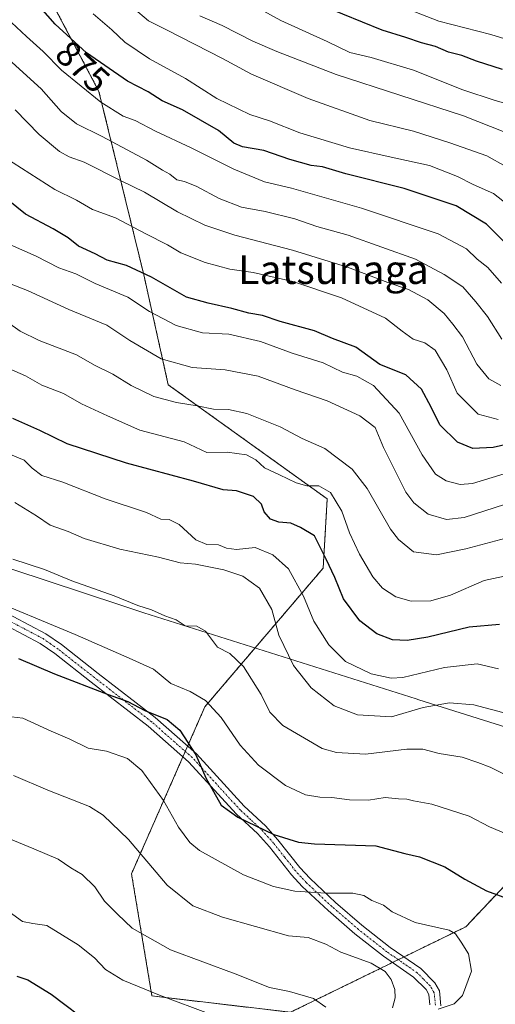
# Model space of a CAD drawing. Units: metres. Extents: x 654938 to 658404, y 4741742 to 4744133.
# Drawn here: x 656851 to 656984, y 4743386 to 4743660 of the extents above; entities that cross this region are included whole.
import ezdxf
from ezdxf.enums import TextEntityAlignment as Align

# ---------------------------------------------------------------- set-up
doc = ezdxf.new("R2010")
doc.units = ezdxf.units.M
doc.header["$MEASUREMENT"] = 0
doc.linetypes.add('TRAZO_Y_PUNTO', pattern=[1, 0.5, -0.25, 0, -0.25])
doc.linetypes.add('TRAZOS', pattern=[0.75, 0.5, -0.25])
for name, color, linetype, lineweight in [('Arbolado forestal', 92, 'TRAZOS', 0), ('Arbolado forestal CxS', 92, 'Continuous', 0), ('Camino', 19, 'Continuous', 0), ('Camino Cxs', 19, 'Continuous', 0), ('Camino eje', 39, 'TRAZO_Y_PUNTO', 13), ('Curva de nivel maestra', 36, 'Continuous', 30), ('Curva de nivel normal', 36, 'Continuous', 0), ('Entidad de ámbito territorial', 19, 'Continuous', 0), ('Entidad de ámbito territorial CxS', 92, 'Continuous', 0), ('Municipio', 9, 'Continuous', 13), ('Municipio CxS', 142, 'Continuous', 0), ('Rótulo de curva de nivel directora', 19, 'Continuous', 0), ('Texto cartográfico', 19, 'Continuous', 0)]:
    doc.layers.add(name, color=color, linetype=linetype, lineweight=lineweight)
doc.styles.add('Arial', font='txt', dxfattribs={"height": 0.2})

# ---------------------------------------------------------------- blocks, each defined once
blk = doc.blocks.new('*U166')
at = {"layer": 'Curva de nivel normal', "color": 36, "linetype": 'Continuous', "lineweight": 0}
blk.add_polyline3d([(656848.44, 4743411.63, 780), (656852.17, 4743408.95, 780), (656855.02, 4743408.39, 780), (656858.94, 4743407.83, 780), (656867.67, 4743402.49, 780), (656872.22, 4743398.87, 780), (656875.29, 4743395.65, 780), (656880.06, 4743392.63, 780), (656890.3, 4743388.47, 780), (656904.67, 4743383.07, 780)], dxfattribs=at)
blk = doc.blocks.new('*U171')
at = {"layer": 'Curva de nivel normal', "color": 36, "linetype": 'Continuous', "lineweight": 0}
blk.add_polyline3d([(656967.76, 4743384.61, 795), (656972.25, 4743386.03, 795), (656974.56, 4743388.34, 795), (656977.04, 4743395.13, 795), (656976.17, 4743399.94, 795), (656974.12, 4743403.21, 795), (656972.55, 4743405.55, 795), (656970.83, 4743406.56, 795), (656961.38, 4743408.71, 795), (656955.01, 4743411.68, 795), (656952.56, 4743413.46, 795), (656949.27, 4743414.82, 795), (656947.05, 4743416.19, 795), (656944.04, 4743416.85, 795), (656936.57, 4743416.88, 795), (656927.94, 4743417.42, 795), (656922.01, 4743418.67, 795), (656913.63, 4743421.91, 795), (656901.36, 4743428.68, 795), (656898.7, 4743430.92, 795), (656895.6, 4743435.19, 795), (656891.43, 4743442.61, 795), (656885.36, 4743450.94, 795), (656881.36, 4743454.27, 795), (656875.52, 4743456.37, 795), (656870.45, 4743457.21, 795), (656865.37, 4743459.71, 795), (656860.18, 4743461.87, 795), (656852.27, 4743465.52, 795), (656847.58, 4743466.09, 795)], dxfattribs=at)
blk = doc.blocks.new('*U179')
at = {"layer": 'Curva de nivel normal', "color": 36, "linetype": 'Continuous', "lineweight": 0}
blk.add_polyline3d([(656849.66, 4743449.6, 790), (656859.19, 4743445.48, 790), (656870.83, 4743440.91, 790), (656874.6, 4743438.5, 790), (656881.61, 4743431.79, 790), (656892.39, 4743419.03, 790), (656899.56, 4743413.28, 790), (656907.8, 4743410.21, 790), (656926.1, 4743404.95, 790), (656931.63, 4743404.48, 790), (656936.5, 4743402.61, 790), (656940.69, 4743400.45, 790), (656949.17, 4743397.33, 790), (656953.05, 4743395.08, 790), (656954.72, 4743392.83, 790), (656955.72, 4743390.02, 790), (656955.81, 4743387.68, 790), (656955.08, 4743384.92, 790)], dxfattribs=at)
blk = doc.blocks.new('*U212')
at = {"layer": 'Curva de nivel normal', "color": 36, "linetype": 'Continuous', "lineweight": 0}
blk.add_polyline3d([(656840.87, 4743499.6, 805), (656866.87, 4743488.79, 805), (656881.83, 4743482.26, 805), (656888.56, 4743479.12, 805), (656893.42, 4743475.14, 805), (656898.76, 4743472.94, 805), (656903.09, 4743470.41, 805), (656907.42, 4743465.72, 805), (656912.73, 4743458.04, 805), (656917.8, 4743452.42, 805), (656925.34, 4743446.75, 805), (656930.91, 4743444.18, 805), (656934.87, 4743443.52, 805), (656938.22, 4743443.47, 805), (656943.12, 4743442.81, 805), (656948.42, 4743442.75, 805), (656952.99, 4743443.43, 805), (656956.7, 4743443.08, 805), (656959.08, 4743443, 805), (656960.94, 4743442.53, 805), (656965.97, 4743441.56, 805), (656976.37, 4743438.29, 805), (656982, 4743435.26, 805), (656988.39, 4743432.58, 805)], dxfattribs=at)
blk = doc.blocks.new('*U222')
at = {"layer": 'Curva de nivel normal', "color": 36, "linetype": 'Continuous', "lineweight": 0}
blk.add_polyline3d([(656842.42, 4743434.42, 785), (656855.31, 4743429.19, 785), (656862.06, 4743426.26, 785), (656865.65, 4743423.9, 785), (656868.78, 4743422.03, 785), (656872.31, 4743418.56, 785), (656874.98, 4743414.61, 785), (656878.57, 4743411.01, 785), (656882.7, 4743407.06, 785), (656893.3, 4743401.12, 785), (656911.27, 4743394.41, 785), (656920.88, 4743390.56, 785), (656926.42, 4743389.48, 785), (656933.08, 4743387.54, 785), (656936.5, 4743385.12, 785)], dxfattribs=at)
blk = doc.blocks.new('*U271')
at = {"layer": 'Curva de nivel maestra', "color": 36, "linetype": 'Continuous', "lineweight": 30}
blk.add_polyline3d([(656985.61, 4743645.94, 900), (656978.38, 4743648.33, 900), (656974.31, 4743649.9, 900), (656970.63, 4743650.82, 900), (656967.03, 4743652.35, 900), (656963.16, 4743653.36, 900), (656958.72, 4743654.91, 900), (656952.14, 4743656.9, 900), (656935.77, 4743663.56, 900)], dxfattribs=at)
blk = doc.blocks.new('*U272')
at = {"layer": 'Curva de nivel maestra', "color": 36, "linetype": 'Continuous', "lineweight": 30}
blk.add_polyline3d([(656851.09, 4743482.15, 800), (656861.08, 4743477.82, 800), (656876.04, 4743472.13, 800), (656881.51, 4743470.19, 800), (656886.2, 4743467.69, 800), (656892.37, 4743465.15, 800), (656895.93, 4743462.17, 800), (656900.39, 4743455.28, 800), (656903.12, 4743448.96, 800), (656905.3, 4743445.1, 800), (656907.42, 4743441.32, 800), (656912.06, 4743437.98, 800), (656922.08, 4743433.16, 800), (656928.94, 4743431.04, 800), (656933.36, 4743430.54, 800), (656950.42, 4743430.03, 800), (656958.5, 4743427.91, 800), (656962.61, 4743426.91, 800), (656969.6, 4743424.19, 800), (656975.15, 4743420.74, 800), (656981.22, 4743417.48, 800), (656987.73, 4743415.08, 800)], dxfattribs=at)
blk = doc.blocks.new('*U275')
at = {"layer": 'Curva de nivel maestra', "color": 36, "linetype": 'Continuous', "lineweight": 30}
blk.add_polyline3d([(656984.78, 4743491.56, 825), (656976.42, 4743490.87, 825), (656964.84, 4743488.05, 825), (656959.1, 4743487.12, 825), (656955.09, 4743487.35, 825), (656950.68, 4743488.94, 825), (656945.98, 4743492.56, 825), (656941.43, 4743498.68, 825), (656939.02, 4743504.64, 825), (656936.57, 4743509.76, 825), (656933.33, 4743516.24, 825), (656929.5, 4743518.58, 825), (656926.76, 4743519.76, 825), (656923.42, 4743520.01, 825), (656921.1, 4743520.91, 825), (656919.41, 4743522.95, 825), (656918.62, 4743525.06, 825), (656916.39, 4743527.23, 825), (656911.67, 4743528.73, 825), (656907.96, 4743529.03, 825), (656899.75, 4743531.48, 825), (656881.06, 4743536.43, 825), (656864.61, 4743541.86, 825), (656856.97, 4743545.59, 825), (656849.5, 4743548.85, 825)], dxfattribs=at)
blk = doc.blocks.new('*U278')
at = {"layer": 'Curva de nivel maestra', "color": 36, "linetype": 'Continuous', "lineweight": 30}
blk.add_polyline3d([(656992, 4743542.89, 850), (656983.06, 4743540.79, 850), (656977.42, 4743540.57, 850), (656973.15, 4743542.29, 850), (656968.22, 4743547.14, 850), (656965.78, 4743552.03, 850), (656963.1, 4743557.02, 850), (656958.77, 4743561.03, 850), (656951.58, 4743563.92, 850), (656944.84, 4743568.69, 850), (656938.33, 4743571.1, 850), (656933.34, 4743573.24, 850), (656923.83, 4743575.88, 850), (656918.94, 4743577.52, 850), (656915.09, 4743578.23, 850), (656910.42, 4743579.53, 850), (656903.76, 4743580.93, 850), (656897.76, 4743582.65, 850), (656888.09, 4743588.16, 850), (656881.09, 4743591.42, 850), (656875.76, 4743592.93, 850), (656872.42, 4743594.67, 850), (656867.78, 4743596.84, 850), (656864.91, 4743599.14, 850), (656860.7, 4743601.65, 850), (656853.05, 4743605.73, 850), (656845.65, 4743611.6, 850)], dxfattribs=at)
blk = doc.blocks.new('*U279')
at = {"layer": 'Curva de nivel maestra', "color": 36, "linetype": 'Continuous', "lineweight": 30}
blk.add_polyline3d([(656987.52, 4743596.65, 875), (656981.15, 4743602.98, 875), (656972.76, 4743608.02, 875), (656958.32, 4743612.89, 875), (656942.06, 4743616.98, 875), (656935.64, 4743618.89, 875), (656932.4, 4743619.3, 875), (656926.51, 4743620.92, 875), (656919.27, 4743623.48, 875), (656913.38, 4743624.47, 875), (656910.91, 4743625.5, 875), (656906.64, 4743629.03, 875), (656896.63, 4743634.71, 875), (656891.04, 4743637.26, 875), (656887.08, 4743639.76, 875), (656881.4, 4743642.72, 875), (656869.96, 4743650.6, 875), (656861.28, 4743658.54, 875), (656855.82, 4743664.75, 875)], dxfattribs=at)
blk = doc.blocks.new('*U283')
at = {"layer": 'Curva de nivel maestra', "color": 36, "linetype": 'Continuous', "lineweight": 30}
blk.add_polyline3d([(656850.58, 4743393.77, 775), (656853.62, 4743392.72, 775), (656860.13, 4743388.73, 775), (656871.9, 4743379.82, 775)], dxfattribs=at)

msp = doc.modelspace()

# ---------------------------------------------------------------- linework, layer by layer
at = {"layer": 'Arbolado forestal', "color": 92, "linetype": 'TRAZOS', "lineweight": 0}
msp.add_polyline3d([(656851.9, 4743680.67, 880.41), (656873.44, 4743639.87, 871.07), (656885.91, 4743588.86, 849.46), (656892.71, 4743558.26, 837.3), (656936.91, 4743526.52, 829.4), (656935.78, 4743507.25, 824.01), (656902.91, 4743468.72, 804.19), (656898.09, 4743457.75, 799.64), (656897.44, 4743456.27, 799.12), (656896.79, 4743454.79, 798.57), (656882.5, 4743422.25, 788.06), (656888.17, 4743388.24, 779.49), (656926.71, 4743383.71, 783.22), (656955.08, 4743397.56, 791.09), (656956.67, 4743398.34, 791.57), (656958.25, 4743399.11, 791.88), (656975.45, 4743407.51, 796.03), (657013.99, 4743448.31, 811.88), (657054.79, 4743467.58, 827.05), (657073.98, 4743475.98, 835.12), (657091.06, 4743483.45, 842.34), (657106.93, 4743455.11, 847.13), (657112.6, 4743419.98, 847.7), (657128.46, 4743381.44, 855.29)], dxfattribs=at)
at = {"layer": 'Arbolado forestal CxS', "color": 92, "linetype": 'Continuous', "lineweight": 0}
for points in [[(656851.9, 4743680.67, 880.41), (656873.44, 4743639.87, 871.07), (656885.91, 4743588.86, 849.46), (656892.71, 4743558.26, 837.3), (656936.91, 4743526.52, 829.4), (656935.78, 4743507.25, 824.01), (656902.91, 4743468.72, 804.19), (656882.5, 4743422.25, 788.06), (656888.17, 4743388.24, 779.49), (656926.71, 4743383.71, 783.22), (656975.45, 4743407.51, 796.03), (657013.99, 4743448.31, 811.88), (657054.79, 4743467.58, 827.05), (657073.98, 4743475.98, 835.12), (657091.06, 4743483.45, 842.34), (657106.93, 4743455.11, 847.13), (657112.6, 4743419.98, 847.7), (657128.47, 4743381.44, 855.29)], [(657128.47, 4743381.44, 855.29), (657112.6, 4743419.98, 847.7), (657106.93, 4743455.11, 847.13), (657091.06, 4743483.45, 842.34), (657073.98, 4743475.98, 835.12), (657054.79, 4743467.58, 827.05), (657013.99, 4743448.31, 811.88), (656975.45, 4743407.51, 796.03), (656926.71, 4743383.71, 783.22), (656888.17, 4743388.24, 779.49), (656882.5, 4743422.25, 788.06), (656902.91, 4743468.72, 804.19), (656935.78, 4743507.25, 824.01), (656936.91, 4743526.52, 829.4), (656892.71, 4743558.26, 837.3), (656885.91, 4743588.86, 849.46), (656873.44, 4743639.87, 871.07), (656851.9, 4743680.67, 880.41)]]:
    msp.add_polyline3d(points, dxfattribs=at)
at = {"layer": 'Camino', "color": 19, "linetype": 'Continuous', "lineweight": 0}
for points in [[(656840.42, 4743498.61, 804.39), (656858.7, 4743488.95, 803.5), (656863.02, 4743485.97, 803.02), (656873.2, 4743477.97, 801.79), (656889.07, 4743465.71, 799.79), (656900.52, 4743455.61, 799.96), (656913.84, 4743441.02, 801.09), (656919.73, 4743435.59, 800.44), (656923.19, 4743431.71, 799.6), (656929.33, 4743423.97, 797.5), (656932.17, 4743420.88, 796.39), (656939.19, 4743414.27, 793.7), (656946.55, 4743407.94, 792.7), (656954.41, 4743401.77, 792.28), (656962.92, 4743395.88, 791.84), (656966.85, 4743391.88, 792.67), (656968.15, 4743389.64, 793.3), (656968.54, 4743385.51, 794.87)], [(656965.41, 4743385.81, 793.91), (656965.14, 4743388.68, 792.55), (656964.38, 4743390, 792.12), (656960.93, 4743393.52, 791.23), (656952.58, 4743399.29, 791.15), (656944.59, 4743405.56, 791.82), (656937.13, 4743411.98, 792.74), (656929.97, 4743418.71, 795.5), (656926.98, 4743421.97, 796.64), (656920.83, 4743429.73, 798.6), (656917.53, 4743433.43, 799.31), (656911.66, 4743438.85, 799.96), (656898.36, 4743453.41, 798.8), (656887.1, 4743463.33, 798.17), (656871.31, 4743475.54, 800.64), (656861.19, 4743483.49, 801.86), (656857.1, 4743486.32, 802.28), (656838.81, 4743495.97, 803.25)]]:
    msp.add_polyline3d(points, dxfattribs=at)
at = {"layer": 'Camino Cxs', "color": 19, "linetype": 'Continuous', "lineweight": 0}
for points in [[(656840.42, 4743498.61, 804.39), (656858.7, 4743488.95, 803.5), (656863.02, 4743485.97, 803.02), (656873.2, 4743477.97, 801.79), (656889.07, 4743465.71, 799.79), (656900.52, 4743455.61, 799.96), (656913.84, 4743441.02, 801.09), (656919.73, 4743435.59, 800.44), (656923.19, 4743431.71, 799.6), (656929.33, 4743423.97, 797.5), (656932.17, 4743420.88, 796.39), (656939.19, 4743414.27, 793.7), (656946.55, 4743407.94, 792.7), (656954.41, 4743401.77, 792.28), (656962.92, 4743395.88, 791.84), (656966.85, 4743391.88, 792.67), (656968.15, 4743389.64, 793.3), (656968.54, 4743385.51, 794.87)], [(656965.41, 4743385.81, 793.91), (656965.14, 4743388.68, 792.55), (656964.38, 4743390, 792.12), (656960.93, 4743393.52, 791.23), (656952.58, 4743399.29, 791.15), (656944.59, 4743405.56, 791.82), (656937.13, 4743411.98, 792.74), (656929.97, 4743418.71, 795.5), (656926.98, 4743421.97, 796.64), (656920.83, 4743429.73, 798.6), (656917.53, 4743433.43, 799.31), (656911.66, 4743438.85, 799.96), (656898.36, 4743453.41, 798.8), (656887.1, 4743463.33, 798.17), (656871.31, 4743475.54, 800.64), (656861.19, 4743483.49, 801.86), (656857.1, 4743486.32, 802.28), (656838.81, 4743495.97, 803.25)]]:
    msp.add_polyline3d(points, dxfattribs=at)
at = {"layer": 'Camino eje', "color": 39, "linetype": 'TRAZO_Y_PUNTO', "lineweight": 13}
msp.add_polyline3d([(656966.98, 4743385.66, 794.65), (656966.65, 4743389.16, 793.09), (656966, 4743390.28, 792.68), (656965.62, 4743390.94, 792.46), (656963.65, 4743392.94, 791.76), (656961.93, 4743394.7, 791.55), (656957.67, 4743397.65, 791.5), (656953.5, 4743400.53, 791.73), (656945.57, 4743406.75, 792.25), (656938.16, 4743413.13, 793.22), (656934.65, 4743416.43, 794.46), (656931.07, 4743419.8, 795.94), (656929.65, 4743421.34, 796.51), (656928.16, 4743422.97, 797.06), (656925.08, 4743426.85, 798.18), (656922.01, 4743430.72, 799.12), (656918.63, 4743434.51, 799.88), (656915.69, 4743437.23, 800.23), (656912.75, 4743439.94, 800.53), (656906.1, 4743447.22, 800.43), (656899.44, 4743454.51, 799.4), (656893.72, 4743459.56, 798.82), (656888.09, 4743464.52, 798.99), (656880.15, 4743470.65, 800.04), (656872.26, 4743476.76, 801.22), (656862.11, 4743484.73, 802.45), (656860.06, 4743486.15, 802.69), (656857.9, 4743487.64, 802.87), (656848.76, 4743492.47, 803.3)], dxfattribs=at)
at = {"layer": 'Curva de nivel normal', "color": 36, "linetype": 'Continuous', "lineweight": 0}
for points in [[(656883.08, 4743662.99, 885), (656887.18, 4743659.48, 885), (656892.45, 4743656.91, 885), (656907.76, 4743649.02, 885), (656915.86, 4743644.69, 885), (656931.62, 4743637.87, 885), (656948.74, 4743631.8, 885), (656960.9, 4743628.82, 885), (656971.04, 4743625.57, 885), (656981.28, 4743621.94, 885), (656991.86, 4743615.99, 885)], [(656915.38, 4743664.3, 895), (656923.98, 4743659.57, 895), (656936.93, 4743653.76, 895), (656943.22, 4743650.72, 895), (656949.14, 4743649.3, 895), (656960.87, 4743645.8, 895), (656974.59, 4743640.33, 895), (656983.62, 4743637.33, 895), (656989.28, 4743635.81, 895)], [(656955.09, 4743664.43, 905), (656967.92, 4743659.45, 905), (656982.43, 4743655.7, 905), (656992.85, 4743652.44, 905)], [(656847.76, 4743660.38, 870), (656853.3, 4743655.15, 870), (656857.92, 4743651.02, 870), (656863.04, 4743645.75, 870), (656873.93, 4743636.85, 870), (656880.14, 4743632.96, 870), (656883.55, 4743631.81, 870), (656889.19, 4743628.83, 870), (656899.1, 4743624.15, 870), (656910.98, 4743618.25, 870), (656919.47, 4743614.74, 870), (656927, 4743612.93, 870), (656946.43, 4743607.42, 870), (656967.71, 4743600.23, 870), (656975.62, 4743596.05, 870), (656978.57, 4743593.24, 870), (656981.58, 4743590.92, 870), (656985.41, 4743586.56, 870)], [(656871.84, 4743661.44, 880), (656877.06, 4743656.98, 880), (656880.64, 4743653.61, 880), (656887.51, 4743648.94, 880), (656897.5, 4743643.46, 880), (656906.2, 4743637.88, 880), (656915.37, 4743633.43, 880), (656920.89, 4743631.67, 880), (656929.28, 4743628.36, 880), (656943.13, 4743624.2, 880), (656954.69, 4743621.55, 880), (656965.37, 4743619.3, 880), (656973.17, 4743616.25, 880), (656977.48, 4743614.01, 880), (656983.11, 4743611.52, 880), (656991.39, 4743604.97, 880)], [(656901.53, 4743660.86, 890), (656907.72, 4743658.25, 890), (656916.2, 4743653.88, 890), (656922.86, 4743651, 890), (656939.4, 4743644.54, 890), (656974.78, 4743633.09, 890), (656986.26, 4743628.56, 890)], [(656844.15, 4743652.54, 865), (656857.35, 4743640.58, 865), (656862.94, 4743634.24, 865), (656867.22, 4743630.82, 865), (656874.33, 4743627.36, 865), (656886.66, 4743620.78, 865), (656891.1, 4743618.01, 865), (656893.11, 4743616.85, 865), (656895.06, 4743615.32, 865), (656897.24, 4743614.83, 865), (656900.69, 4743613.43, 865), (656906.91, 4743610.1, 865), (656913.09, 4743607.65, 865), (656919.66, 4743606.48, 865), (656927.86, 4743604.42, 865), (656934.05, 4743602.31, 865), (656942.73, 4743599.86, 865), (656961.45, 4743593.17, 865), (656969.4, 4743588.98, 865), (656974.62, 4743585.52, 865), (656978.24, 4743581.33, 865), (656981.44, 4743577.24, 865), (656985.48, 4743570.92, 865)], [(656850.12, 4743634.73, 860), (656856.86, 4743627.88, 860), (656862.45, 4743623.17, 860), (656865.14, 4743621.66, 860), (656869.29, 4743620.15, 860), (656879.44, 4743615.08, 860), (656886.09, 4743611.87, 860), (656895.26, 4743606.42, 860), (656902.89, 4743602.62, 860), (656911.2, 4743599.86, 860), (656927.21, 4743595.68, 860), (656942.57, 4743591.01, 860), (656953.78, 4743586.75, 860), (656959.47, 4743584.76, 860), (656964.92, 4743581.92, 860), (656969.45, 4743578.12, 860), (656971.83, 4743575.16, 860), (656974.5, 4743571.64, 860), (656978.55, 4743563.96, 860), (656981.86, 4743559.93, 860), (656985.2, 4743558.04, 860)], [(656847.29, 4743621.5, 855), (656861.21, 4743612.59, 855), (656867.22, 4743609.66, 855), (656871.62, 4743607.06, 855), (656878.07, 4743604.74, 855), (656886.51, 4743600.23, 855), (656892.47, 4743597.18, 855), (656896.2, 4743594.97, 855), (656902.98, 4743592.28, 855), (656909.87, 4743590.46, 855), (656916.28, 4743589.51, 855), (656927.38, 4743586.96, 855), (656940.9, 4743582.41, 855), (656953.12, 4743576.81, 855), (656957.7, 4743573.17, 855), (656960.82, 4743571, 855), (656964.03, 4743569.95, 855), (656966.94, 4743567.86, 855), (656970.14, 4743562.4, 855), (656973.03, 4743555.95, 855), (656978.84, 4743550.09, 855), (656984.4, 4743548.63, 855)], [(656846.49, 4743598.2, 845), (656855.94, 4743594, 845), (656862.32, 4743590.78, 845), (656866.98, 4743589.15, 845), (656872.37, 4743586.4, 845), (656881.49, 4743582.67, 845), (656887.52, 4743578.68, 845), (656894.92, 4743574.8, 845), (656902.24, 4743572.71, 845), (656909.54, 4743572.39, 845), (656918.37, 4743570.27, 845), (656927.12, 4743567.04, 845), (656935.79, 4743564.38, 845), (656941.17, 4743561.74, 845), (656945.14, 4743560.62, 845), (656949.78, 4743558.1, 845), (656956.9, 4743550.39, 845), (656963.32, 4743538.76, 845), (656966.98, 4743533.38, 845), (656969.94, 4743531.52, 845), (656973.91, 4743530.5, 845), (656977.28, 4743530.81, 845), (656986.09, 4743533.46, 845)], [(656844.69, 4743587.96, 840), (656853.54, 4743584.45, 840), (656865.05, 4743579.22, 840), (656875.64, 4743574.87, 840), (656882.04, 4743570.59, 840), (656890.75, 4743565.46, 840), (656899.35, 4743563.04, 840), (656908.51, 4743562.38, 840), (656917.73, 4743560.65, 840), (656927.97, 4743556.89, 840), (656936.92, 4743553.84, 840), (656946.01, 4743549.6, 840), (656950.22, 4743546.42, 840), (656952.57, 4743540.85, 840), (656958.81, 4743528.42, 840), (656961, 4743525.46, 840), (656965.01, 4743522.26, 840), (656970.11, 4743520.75, 840), (656975.01, 4743521.38, 840), (656986.21, 4743525, 840)], [(656847.97, 4743575.7, 835), (656851.56, 4743573.22, 835), (656856.79, 4743570.56, 835), (656867.2, 4743566.62, 835), (656872.24, 4743563.71, 835), (656877.26, 4743561.18, 835), (656882.44, 4743558.03, 835), (656888.73, 4743555, 835), (656895.04, 4743553.32, 835), (656900.79, 4743552.44, 835), (656905.3, 4743551.48, 835), (656909.47, 4743551.37, 835), (656914.51, 4743550.28, 835), (656923.86, 4743546.6, 835), (656929.93, 4743543.35, 835), (656936.27, 4743540.56, 835), (656943.86, 4743534.75, 835), (656948.03, 4743529.4, 835), (656954.48, 4743518.14, 835), (656956.71, 4743515.19, 835), (656960.92, 4743511.8, 835), (656967.25, 4743511, 835), (656975.42, 4743512.64, 835), (656987.98, 4743515.94, 835)], [(656848.61, 4743562.68, 830), (656853.05, 4743560.74, 830), (656857.6, 4743558.18, 830), (656863.56, 4743555.87, 830), (656868.54, 4743552.99, 830), (656875.84, 4743549.64, 830), (656884.79, 4743545.66, 830), (656897.15, 4743542.42, 830), (656903.42, 4743539.42, 830), (656909.09, 4743539.49, 830), (656914.42, 4743538.78, 830), (656917.09, 4743537.35, 830), (656919.5, 4743535.17, 830), (656923.66, 4743533.25, 830), (656928.23, 4743530.99, 830), (656931.28, 4743530.2, 830), (656934.53, 4743530.18, 830), (656937.79, 4743528.3, 830), (656940.98, 4743523.13, 830), (656943.14, 4743517.06, 830), (656945.88, 4743511.14, 830), (656949.6, 4743504.86, 830), (656952.26, 4743501.68, 830), (656955.98, 4743499.27, 830), (656960.28, 4743498.04, 830), (656965.68, 4743498.12, 830), (656971.2, 4743499.74, 830), (656980.58, 4743503.78, 830), (656988.76, 4743505.57, 830)], [(656845.56, 4743540.15, 820), (656852.65, 4743537.31, 820), (656854.87, 4743535.04, 820), (656857.52, 4743532.99, 820), (656863.43, 4743531.17, 820), (656875.16, 4743526.56, 820), (656886.62, 4743522.74, 820), (656890.61, 4743520.87, 820), (656892.99, 4743520.83, 820), (656895.76, 4743519.39, 820), (656900.42, 4743515.16, 820), (656903.42, 4743513.81, 820), (656906.71, 4743513.71, 820), (656908.9, 4743512.83, 820), (656911.71, 4743512.48, 820), (656916.89, 4743513.01, 820), (656921.8, 4743510.97, 820), (656926.18, 4743507.03, 820), (656930.29, 4743499.46, 820), (656933.19, 4743492.51, 820), (656937.31, 4743485.9, 820), (656942, 4743481.33, 820), (656949.14, 4743477.83, 820), (656954.68, 4743476.69, 820), (656957.94, 4743476.83, 820), (656969.52, 4743479.58, 820), (656978.64, 4743480.6, 820), (656984.55, 4743479.28, 820)], [(656850.09, 4743525.54, 815), (656856.09, 4743521.8, 815), (656859.84, 4743519.18, 815), (656864.89, 4743517.48, 815), (656869.31, 4743515.46, 815), (656879.21, 4743512.58, 815), (656889.99, 4743510.32, 815), (656896.02, 4743508.78, 815), (656900.32, 4743508.32, 815), (656908.14, 4743506.78, 815), (656913.48, 4743505.01, 815), (656918.1, 4743501.69, 815), (656921.49, 4743495.79, 815), (656923.46, 4743488.57, 815), (656927.53, 4743480.16, 815), (656932.47, 4743473.94, 815), (656938.8, 4743468.92, 815), (656945.31, 4743466.46, 815), (656954.78, 4743465.94, 815), (656963.61, 4743468.52, 815), (656970.89, 4743469.76, 815), (656977.7, 4743469.21, 815), (656985.78, 4743467.14, 815)], [(656849.46, 4743509.8, 810), (656858.28, 4743506.86, 810), (656865.88, 4743503.77, 810), (656877.68, 4743499.6, 810), (656884.23, 4743496.82, 810), (656888.07, 4743495.66, 810), (656891.74, 4743494.02, 810), (656894.88, 4743492.84, 810), (656897.42, 4743491.21, 810), (656900.7, 4743491.13, 810), (656903.06, 4743489.71, 810), (656906.37, 4743485.29, 810), (656909.87, 4743483.48, 810), (656913.59, 4743479.94, 810), (656918.5, 4743472.11, 810), (656920.95, 4743467.21, 810), (656924.61, 4743463.53, 810), (656935.54, 4743457.13, 810), (656939.53, 4743455.94, 810), (656947.55, 4743455.53, 810), (656959.09, 4743456.92, 810), (656963.51, 4743456.92, 810), (656968.08, 4743455.69, 810), (656974.45, 4743454.7, 810), (656978.74, 4743453.23, 810), (656982.21, 4743451.91, 810), (656989.57, 4743448.27, 810)]]:
    msp.add_polyline3d(points, dxfattribs=at)
at = {"layer": 'Entidad de ámbito territorial', "color": 19, "linetype": 'Continuous', "lineweight": 0}
msp.add_polyline3d([(656407.6, 4743552.22, 737.6), (656422, 4743560.21, 742.8), (656496.88, 4743601.77, 766.25), (656521.19, 4743615.26, 772.57), (656594.27, 4743591.68, 779.7), (656594.94, 4743591.46, 779.87), (656611.92, 4743585.99, 785.07), (656616.44, 4743584.53, 786.81), (656656.64, 4743571.03, 790.9), (656703.71, 4743555.24, 786.47), (656748.61, 4743540.16, 797.02), (656772.86, 4743532.15, 801.69), (656828.62, 4743513.73, 807.11), (656829.47, 4743513.45, 807.14), (656879.2, 4743497.01, 809.45), (656885.92, 4743494.79, 809.52), (656961.66, 4743470.88, 816.3), (656962.35, 4743470.67, 816.11), (657019.56, 4743452.61, 813.81), (657029.45, 4743449.49, 815.33), (657162.11, 4743405.49, 868.56), (657171.95, 4743402.23, 869.13), (657179.95, 4743399.58, 866.33), (657207.05, 4743392.1, 856.72)], dxfattribs=at)
msp.add_polyline3d([(656407.6, 4743552.22, 737.6), (656422, 4743560.21, 742.8), (656496.88, 4743601.77, 766.25), (656521.19, 4743615.26, 772.57), (656594.27, 4743591.68, 779.7), (656594.94, 4743591.46, 779.87), (656611.92, 4743585.99, 785.07), (656616.44, 4743584.53, 786.81), (656656.64, 4743571.03, 790.9), (656703.71, 4743555.24, 786.47), (656748.61, 4743540.16, 797.02), (656772.86, 4743532.15, 801.69), (656828.62, 4743513.73, 807.11), (656829.47, 4743513.45, 807.14), (656879.2, 4743497.01, 809.45), (656885.92, 4743494.79, 809.52), (656961.66, 4743470.88, 816.3), (656962.35, 4743470.67, 816.11), (657019.56, 4743452.61, 813.81), (657029.45, 4743449.49, 815.33), (657162.11, 4743405.49, 868.56), (657171.95, 4743402.23, 869.13), (657179.95, 4743399.58, 866.33), (657207.05, 4743392.1, 856.72)], dxfattribs=at)
at = {"layer": 'Entidad de ámbito territorial CxS', "color": 92, "linetype": 'Continuous', "lineweight": 0}
for points in [[(656407.6, 4743552.22, 737.6), (656422, 4743560.21, 742.8), (656496.88, 4743601.77, 766.25), (656521.19, 4743615.26, 772.57), (656594.27, 4743591.68, 779.7), (656594.94, 4743591.46, 779.87), (656611.92, 4743585.99, 785.07), (656616.44, 4743584.53, 786.81), (656656.64, 4743571.03, 790.9), (656703.71, 4743555.24, 786.47), (656748.61, 4743540.16, 797.02), (656772.86, 4743532.15, 801.69), (656828.62, 4743513.73, 807.11), (656829.47, 4743513.45, 807.14), (656879.2, 4743497.01, 809.45), (656885.92, 4743494.79, 809.52), (656961.66, 4743470.88, 816.3), (656962.35, 4743470.67, 816.11), (657019.56, 4743452.61, 813.81), (657029.45, 4743449.49, 815.33), (657162.11, 4743405.49, 868.56), (657171.95, 4743402.23, 869.13), (657179.95, 4743399.58, 866.33), (657207.05, 4743392.1, 856.72)], [(657207.05, 4743392.1, 856.72), (657179.95, 4743399.58, 866.33), (657171.95, 4743402.23, 869.13), (657162.11, 4743405.49, 868.56), (657029.45, 4743449.49, 815.33), (657019.56, 4743452.61, 813.81), (656962.35, 4743470.67, 816.11), (656961.66, 4743470.88, 816.3), (656885.92, 4743494.79, 809.52), (656879.2, 4743497.01, 809.45), (656829.47, 4743513.45, 807.14), (656828.62, 4743513.73, 807.11), (656772.86, 4743532.15, 801.69), (656748.61, 4743540.16, 797.02), (656703.71, 4743555.24, 786.47), (656656.64, 4743571.03, 790.9), (656616.44, 4743584.53, 786.81), (656611.92, 4743585.99, 785.07), (656594.94, 4743591.46, 779.87), (656594.27, 4743591.68, 779.7), (656521.19, 4743615.26, 772.57), (656496.88, 4743601.77, 766.25), (656422, 4743560.21, 742.8), (656407.6, 4743552.22, 737.6)], [(656407.6, 4743552.22, 737.6), (656422, 4743560.21, 742.8), (656496.88, 4743601.77, 766.25), (656521.19, 4743615.26, 772.57), (656594.27, 4743591.68, 779.7), (656594.94, 4743591.46, 779.87), (656611.92, 4743585.98, 785.07), (656616.44, 4743584.53, 786.81), (656656.64, 4743571.03, 790.9), (656703.71, 4743555.23, 786.47), (656748.61, 4743540.16, 797.02), (656772.86, 4743532.15, 801.69), (656828.62, 4743513.73, 807.11), (656829.47, 4743513.45, 807.14), (656879.2, 4743497.01, 809.45), (656885.92, 4743494.79, 809.52), (656961.66, 4743470.88, 816.3), (656962.35, 4743470.66, 816.11), (657019.56, 4743452.61, 813.81), (657029.45, 4743449.49, 815.33), (657162.11, 4743405.49, 868.56), (657171.95, 4743402.23, 869.13), (657179.95, 4743399.58, 866.33), (657207.05, 4743392.1, 856.72)], [(657207.05, 4743392.1, 856.72), (657179.95, 4743399.58, 866.33), (657171.95, 4743402.23, 869.13), (657162.11, 4743405.49, 868.56), (657029.45, 4743449.49, 815.33), (657019.56, 4743452.61, 813.81), (656962.35, 4743470.66, 816.11), (656961.66, 4743470.88, 816.3), (656885.92, 4743494.79, 809.52), (656879.2, 4743497.01, 809.45), (656829.47, 4743513.45, 807.14), (656828.62, 4743513.73, 807.11), (656772.86, 4743532.15, 801.69), (656748.61, 4743540.16, 797.02), (656703.71, 4743555.23, 786.47), (656656.64, 4743571.03, 790.9), (656616.44, 4743584.53, 786.81), (656611.92, 4743585.98, 785.07), (656594.94, 4743591.46, 779.87), (656594.27, 4743591.68, 779.7), (656521.19, 4743615.26, 772.57), (656496.88, 4743601.77, 766.25), (656422, 4743560.21, 742.8), (656407.6, 4743552.22, 737.6)]]:
    msp.add_polyline3d(points, dxfattribs=at)
at = {"layer": 'Municipio', "color": 9, "linetype": 'Continuous', "lineweight": 13}
msp.add_polyline3d([(656407.6, 4743552.22, 737.6), (656422, 4743560.21, 742.8), (656496.88, 4743601.77, 766.25), (656521.19, 4743615.26, 772.57), (656594.27, 4743591.68, 779.7), (656594.94, 4743591.46, 779.87), (656611.92, 4743585.99, 785.07), (656616.44, 4743584.53, 786.81), (656656.64, 4743571.03, 790.9), (656703.71, 4743555.24, 786.47), (656748.61, 4743540.16, 797.02), (656772.86, 4743532.15, 801.69), (656828.62, 4743513.73, 807.11), (656829.47, 4743513.45, 807.14), (656879.2, 4743497.01, 809.45), (656885.92, 4743494.79, 809.52), (656961.66, 4743470.88, 816.3), (656962.35, 4743470.67, 816.11), (657019.56, 4743452.61, 813.81), (657029.45, 4743449.49, 815.33), (657162.11, 4743405.49, 868.56), (657171.95, 4743402.23, 869.13), (657179.95, 4743399.58, 866.33), (657207.05, 4743392.1, 856.72)], dxfattribs=at)
msp.add_polyline3d([(656407.6, 4743552.22, 737.6), (656422, 4743560.21, 742.8), (656496.88, 4743601.77, 766.25), (656521.19, 4743615.26, 772.57), (656594.27, 4743591.68, 779.7), (656594.94, 4743591.46, 779.87), (656611.92, 4743585.99, 785.07), (656616.44, 4743584.53, 786.81), (656656.64, 4743571.03, 790.9), (656703.71, 4743555.24, 786.47), (656748.61, 4743540.16, 797.02), (656772.86, 4743532.15, 801.69), (656828.62, 4743513.73, 807.11), (656829.47, 4743513.45, 807.14), (656879.2, 4743497.01, 809.45), (656885.92, 4743494.79, 809.52), (656961.66, 4743470.88, 816.3), (656962.35, 4743470.67, 816.11), (657019.56, 4743452.61, 813.81), (657029.45, 4743449.49, 815.33), (657162.11, 4743405.49, 868.56), (657171.95, 4743402.23, 869.13), (657179.95, 4743399.58, 866.33), (657207.05, 4743392.1, 856.72)], dxfattribs=at)
at = {"layer": 'Municipio CxS', "color": 142, "linetype": 'Continuous', "lineweight": 0}
for points in [[(656407.6, 4743552.22, 737.6), (656422, 4743560.21, 742.8), (656496.88, 4743601.77, 766.25), (656521.19, 4743615.26, 772.57), (656594.27, 4743591.68, 779.7), (656594.94, 4743591.46, 779.87), (656611.92, 4743585.99, 785.07), (656616.44, 4743584.53, 786.81), (656656.64, 4743571.03, 790.9), (656703.71, 4743555.24, 786.47), (656748.61, 4743540.16, 797.02), (656772.86, 4743532.15, 801.69), (656828.62, 4743513.73, 807.11), (656829.47, 4743513.45, 807.14), (656879.2, 4743497.01, 809.45), (656885.92, 4743494.79, 809.52), (656961.66, 4743470.88, 816.3), (656962.35, 4743470.67, 816.11), (657019.56, 4743452.61, 813.81), (657029.45, 4743449.49, 815.33), (657162.11, 4743405.49, 868.56), (657171.95, 4743402.23, 869.13), (657179.95, 4743399.58, 866.33), (657207.05, 4743392.1, 856.72)], [(657207.05, 4743392.1, 856.72), (657179.95, 4743399.58, 866.33), (657171.95, 4743402.23, 869.13), (657162.11, 4743405.49, 868.56), (657029.45, 4743449.49, 815.33), (657019.56, 4743452.61, 813.81), (656962.35, 4743470.67, 816.11), (656961.66, 4743470.88, 816.3), (656885.92, 4743494.79, 809.52), (656879.2, 4743497.01, 809.45), (656829.47, 4743513.45, 807.14), (656828.62, 4743513.73, 807.11), (656772.86, 4743532.15, 801.69), (656748.61, 4743540.16, 797.02), (656703.71, 4743555.24, 786.47), (656656.64, 4743571.03, 790.9), (656616.44, 4743584.53, 786.81), (656611.92, 4743585.99, 785.07), (656594.94, 4743591.46, 779.87), (656594.27, 4743591.68, 779.7), (656521.19, 4743615.26, 772.57), (656496.88, 4743601.77, 766.25), (656422, 4743560.21, 742.8), (656407.6, 4743552.22, 737.6)], [(656407.6, 4743552.22, 737.6), (656422, 4743560.21, 742.8), (656496.88, 4743601.77, 766.25), (656521.19, 4743615.26, 772.57), (656594.27, 4743591.68, 779.7), (656594.94, 4743591.46, 779.87), (656611.92, 4743585.98, 785.07), (656616.44, 4743584.53, 786.81), (656656.64, 4743571.03, 790.9), (656703.71, 4743555.23, 786.47), (656748.61, 4743540.16, 797.02), (656772.86, 4743532.15, 801.69), (656828.62, 4743513.73, 807.11), (656829.47, 4743513.45, 807.14), (656879.2, 4743497.01, 809.45), (656885.92, 4743494.79, 809.52), (656961.66, 4743470.88, 816.3), (656962.35, 4743470.66, 816.11), (657019.56, 4743452.61, 813.81), (657029.45, 4743449.49, 815.33), (657162.11, 4743405.49, 868.56), (657171.95, 4743402.23, 869.13), (657179.95, 4743399.58, 866.33), (657207.05, 4743392.1, 856.72)], [(657207.05, 4743392.1, 856.72), (657179.95, 4743399.58, 866.33), (657171.95, 4743402.23, 869.13), (657162.11, 4743405.49, 868.56), (657029.45, 4743449.49, 815.33), (657019.56, 4743452.61, 813.81), (656962.35, 4743470.66, 816.11), (656961.66, 4743470.88, 816.3), (656885.92, 4743494.79, 809.52), (656879.2, 4743497.01, 809.45), (656829.47, 4743513.45, 807.14), (656828.62, 4743513.73, 807.11), (656772.86, 4743532.15, 801.69), (656748.61, 4743540.16, 797.02), (656703.71, 4743555.23, 786.47), (656656.64, 4743571.03, 790.9), (656616.44, 4743584.53, 786.81), (656611.92, 4743585.98, 785.07), (656594.94, 4743591.46, 779.87), (656594.27, 4743591.68, 779.7), (656521.19, 4743615.26, 772.57), (656496.88, 4743601.77, 766.25), (656422, 4743560.21, 742.8), (656407.6, 4743552.22, 737.6)]]:
    msp.add_polyline3d(points, dxfattribs=at)

# ---------------------------------------------------------------- block references
at = {"layer": 'Curva de nivel maestra', "color": 36, "linetype": 'Continuous', "lineweight": 30}
for name in ['*U279', '*U278', '*U272', '*U275', '*U283', '*U271']:
    msp.add_blockref(name, (0, 0), dxfattribs=at)
at = {"layer": 'Curva de nivel normal', "color": 36, "linetype": 'Continuous', "lineweight": 0}
for name in ['*U166', '*U222', '*U179', '*U171', '*U212']:
    msp.add_blockref(name, (0, 0), dxfattribs=at)

# ---------------------------------------------------------------- texts
at = {"layer": 'Rótulo de curva de nivel directora', "color": 19, "linetype": 'Continuous', "lineweight": 0, "style": 'Arial'}
msp.add_text('875', height=7, rotation=-42.4505, dxfattribs=at).set_placement((656868.94, 4743646.76), align=Align.MIDDLE_CENTER)
at = {"layer": 'Texto cartográfico', "color": 19, "linetype": 'Continuous', "lineweight": 0, "style": 'Arial'}
msp.add_text('Latsunaga', height=8, dxfattribs=at).set_placement((656938.66, 4743590.31), align=Align.MIDDLE_CENTER)

doc.saveas('drawing.dxf')
